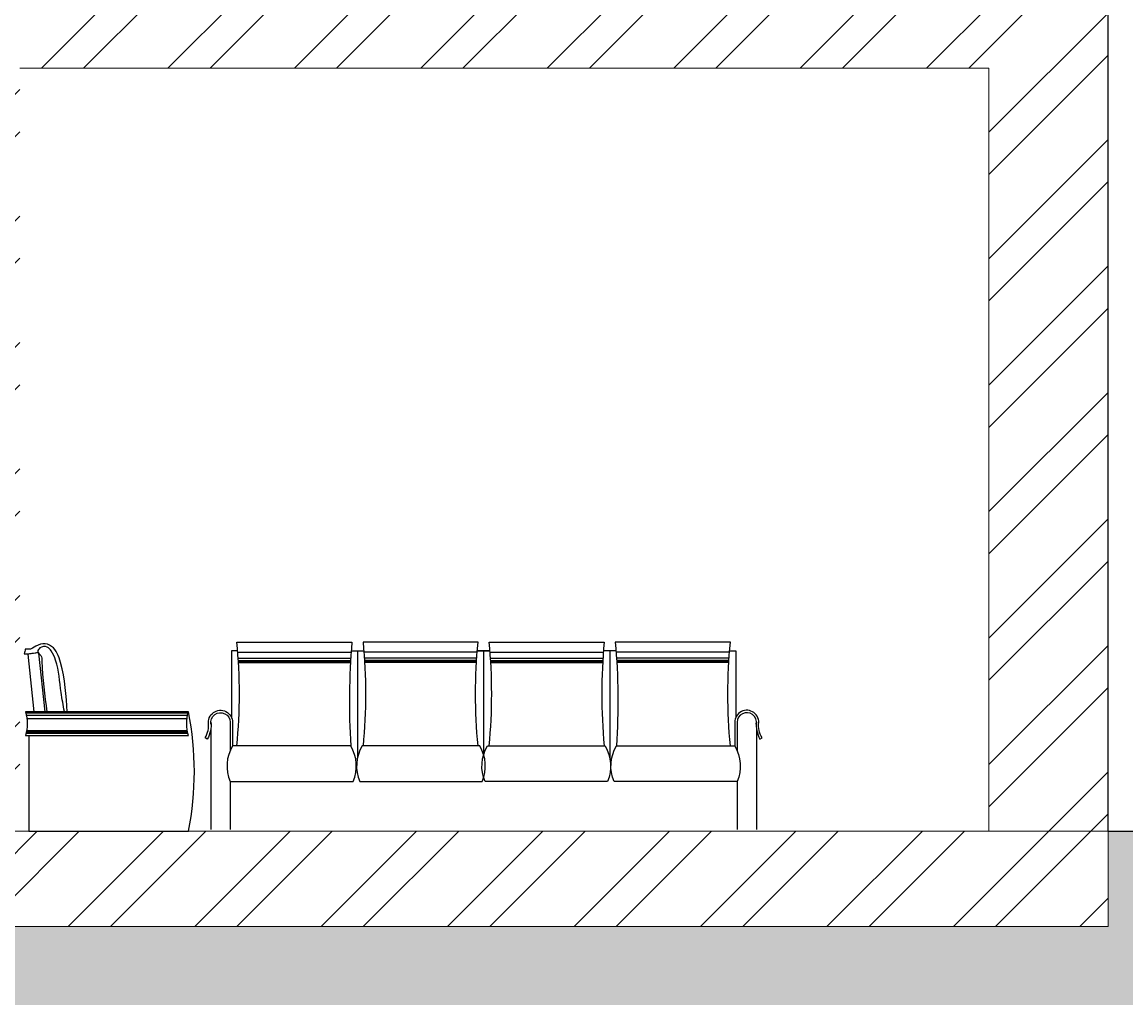
# Model space of a CAD drawing. Units: millimetres. Extents: x 5195574 to 5239412, y -6940190 to -6894842.
# Drawn here: x 5213511 to 5217018, y -6908971 to -6905871 of the extents above; entities that cross this region are included whole.
import ezdxf

# ---------------------------------------------------------------- set-up
doc = ezdxf.new("R2010")
doc.units = ezdxf.units.MM
doc.header["$LTSCALE"] = 500
doc.header["$MEASUREMENT"] = 0
for name, color, linetype, lineweight in [('A-AMUEBLADO', 252, 'Continuous', 0), ('A-HATCH', 252, 'Continuous', 0), ('A-PISOS', 1, 'Continuous', 0)]:
    doc.layers.add(name, color=color, linetype=linetype, lineweight=lineweight)
for name, color, linetype in [('A-COTASARQ', 2, 'Continuous'), ('A-MUROS', 10, 'Continuous'), ('Bloques', 8, 'Continuous')]:
    doc.layers.add(name, color=color, linetype=linetype)
doc.styles.get("Standard").update_dxf_attribs({"font": 'arial.ttf'})
doc.dimstyles.get("Standard").update_dxf_attribs({"dimtxt": 0.18, "dimasz": 0.18, "dimexe": 0.18, "dimexo": 0.0625, "dimgap": 0.09, "dimtad": 0, "dimtih": 1, "dimtoh": 1, "dimdec": 4, "dimzin": 0, "dimdsep": 46, "dimtxsty": 'Standard', "dimcen": 0.09, "dimadec": 0, "dimazin": 0, "dimtfac": 1, "dimtdec": 4, "dimtofl": 0, "dimtmove": 0, "dimatfit": 3, "dimfxl": 1, "dimtolj": 1, "dimtzin": 0, "dimarcsym": 0})

# ---------------------------------------------------------------- blocks, each defined once
blk = doc.blocks.new('*D694')
at = {"layer": 'A-COTASARQ', "color": 0, "lineweight": -2, "ltscale": 0.1, "transparency": 16777216}
for p, q in [((5206040.1, -6902115.2), (5206040.1, -6899913.7)), ((5206040.3, -6899913.9), (5213125.3, -6899913.9)), ((5220211.7, -6899913.9), (5213126.8, -6899913.9)), ((5220211.9, -6906925.8), (5220211.9, -6899913.7))]:
    blk.add_line(p, q, dxfattribs=at)
at = {"layer": 'A-COTASARQ', "color": 0, "ltscale": 0.1, "transparency": 16777216}
for points in [[(5206040.3, -6899913.9), (5206040.3, -6899913.9), (5206040.1, -6899913.9)], [(5220211.7, -6899913.9), (5220211.7, -6899913.9), (5220211.9, -6899913.9)]]:
    blk.add_solid(points, dxfattribs=at)
at = {"layer": 'Defpoints', "color": 0, "ltscale": 0.1, "transparency": 16777216}
for p in [(5220211.9, -6899913.9), (5206040.1, -6902115.3), (5220211.9, -6906925.9)]:
    blk.add_point(p, dxfattribs=at)
at = {"layer": 'A-COTASARQ', "color": 0, "ltscale": 0.1, "transparency": 16777216, "insert": (5213126, -6899913.9), "char_height": 0.18, "attachment_point": 5}
blk.add_mtext('\\A1;14171.7629', dxfattribs=at)
blk = doc.blocks.new('SOFAS')
at = {"layer": 'Bloques'}
for p, q in [((-60.6504, 31.7181), (-60.6242, 31.4716)), ((-59.8153, 31.7217), (-59.3403, 31.7217)), ((-59.3398, 31.7282), (-59.2868, 31.7282)), ((-59.3133, 31.7282), (-59.3133, 31.2796)), ((-58.8113, 31.7217), (-59.2863, 31.7217)), ((-58.8108, 31.7282), (-58.7578, 31.7282)), ((-58.7578, 31.7282), (-58.8108, 31.7282)), ((-58.7843, 31.7282), (-58.7843, 31.2928)), ((-58.7843, 31.7282), (-58.7843, 31.2928)), ((-58.7572, 31.7217), (-58.2823, 31.7217)), ((-58.2287, 31.7282), (-58.2818, 31.7282)), ((-58.2553, 31.7282), (-58.2553, 31.2796)), ((-57.7533, 31.7217), (-58.2282, 31.7217)), ((-59.8135, 31.6967), (-59.3421, 31.6967)), ((-59.8129, 31.6873), (-59.3427, 31.6873)), ((-59.8126, 31.6826), (-59.343, 31.6826)), ((-59.8124, 31.6795), (-59.3432, 31.6795)), ((-58.8131, 31.6967), (-59.2845, 31.6967)), ((-58.8137, 31.6873), (-59.2839, 31.6873)), ((-58.814, 31.6826), (-59.2836, 31.6826)), ((-58.8142, 31.6795), (-59.2834, 31.6795)), ((-58.7554, 31.6967), (-58.2841, 31.6967)), ((-58.7548, 31.6873), (-58.2847, 31.6873)), ((-58.7546, 31.6826), (-58.285, 31.6826)), ((-58.7544, 31.6795), (-58.2852, 31.6795)), ((-57.7551, 31.6967), (-58.2264, 31.6967)), ((-57.7557, 31.6873), (-58.2258, 31.6873)), ((-57.756, 31.6826), (-58.2255, 31.6826)), ((-57.7561, 31.6795), (-58.2253, 31.6795)), ((-60.7044, 31.468), (-60.0234, 31.468)), ((-60.702, 31.4583), (-60.0258, 31.4583)), ((-60.6996, 31.4438), (-60.0282, 31.4438)), ((-60.7015, 31.3891), (-60.0263, 31.3891)), ((-60.7006, 31.3939), (-60.0272, 31.3939)), ((-59.9284, 31.4014), (-59.9284, 30.9786)), ((-57.6401, 31.4014), (-57.6401, 30.9786)), ((-60.7028, 31.3826), (-60.025, 31.3826)), ((-60.7025, 31.3843), (-60.0253, 31.3843))]:
    blk.add_line(p, q, dxfattribs=at)
for points in [[(-59.8191, 31.3294, 0.048409), (-59.8191, 31.7647), (-59.3366, 31.7647, 0.037708), (-59.3412, 31.3294)], [(-58.8076, 31.3294, -0.048409), (-58.8076, 31.7647), (-59.29, 31.7647, -0.048409), (-59.29, 31.3294)], [(-58.761, 31.3294, 0.048409), (-58.761, 31.7647), (-58.2785, 31.7647, 0.048409), (-58.2785, 31.3294)], [(-57.7495, 31.3294, -0.048409), (-57.7495, 31.7647), (-58.232, 31.7647, -0.037708), (-58.2273, 31.3294)], [(-60.6923, 31.373), (-60.6923, 30.9717), (-60.0224, 30.9717, 0.100008), (-60.0224, 31.4716), (-60.7054, 31.4716, -0.145003), (-60.7054, 31.373), (-60.0224, 31.373, -0.145003), (-60.0224, 31.4716)], [(-59.9377, 31.4198, -1.08617), (-59.8374, 31.4281), (-59.8374, 31.3294, 0.236921), (-59.8474, 31.1794), (-59.8474, 30.9786)], [(-59.9277, 31.4209, -1.09382), (-59.8474, 31.4281), (-59.8474, 31.3095)], [(-57.6309, 31.4198, 1.08617), (-57.7312, 31.4281), (-57.7312, 31.3294, -0.236921), (-57.7212, 31.1794), (-57.7212, 30.9786)], [(-57.6408, 31.4209, 1.09382), (-57.7212, 31.4281), (-57.7212, 31.3095)], [(-59.9284, 31.4293, -0.164206), (-59.9431, 31.3579), (-59.9518, 31.363, 0.164206), (-59.9384, 31.4281)], [(-57.6401, 31.4293, 0.164206), (-57.6254, 31.3579), (-57.6168, 31.363, -0.164206), (-57.6302, 31.4281)], [(-59.8474, 31.1794), (-59.3312, 31.1794, 0.236921), (-59.3412, 31.3294), (-59.8374, 31.3294)], [(-57.7212, 31.1794), (-58.2373, 31.1794, -0.236921), (-58.2273, 31.3294), (-57.7312, 31.3294)]]:
    blk.add_lwpolyline(points, format="xyb", dxfattribs=at)
for points in [[(-60.6514, 31.7194), (-60.6964, 31.7146), (-60.6705, 31.4716)], [(-59.8158, 31.7282), (-59.8423, 31.7282), (-59.8423, 31.4498)], [(-57.7527, 31.7282), (-57.7262, 31.7282), (-57.7262, 31.4498)]]:
    blk.add_lwpolyline(points, dxfattribs=at)
for points in [[(-59.2939, 31.3294, 0.236921), (-59.3039, 31.1794), (-58.7903, 31.1794, 0.236921), (-58.8003, 31.3294)], [(-58.2747, 31.3294, -0.236921), (-58.2647, 31.1794), (-58.7782, 31.1794, -0.236921), (-58.7682, 31.3294)]]:
    blk.add_lwpolyline(points, format="xyb", close=True, dxfattribs=at)
for points, knots in [([(-60.5306, 31.4716), (-60.5347, 31.5401), (-60.5402, 31.6336), (-60.5803, 31.7447), (-60.6343, 31.7638), (-60.6741, 31.7402), (-60.686, 31.7323), (-60.7063, 31.7354), (-60.7078, 31.7288), (-60.7093, 31.7221), (-60.7108, 31.7155), (-60.7062, 31.7154), (-60.6951, 31.7152), (-60.6758, 31.718), (-60.6611, 31.7201), (-60.6529, 31.7213)], [0, 0, 0, 0, 0.209474, 0.286186, 0.325686, 0.367373, 0.412342, 0.412342, 0.412342, 1.412342, 1.412342, 1.412342, 1.426046, 1.445621, 1.470627, 1.470627, 1.470627, 1.470627]), ([(-60.5425, 31.4734), (-60.5474, 31.4997), (-60.5606, 31.5712), (-60.5661, 31.6595), (-60.592, 31.7227), (-60.6148, 31.7483), (-60.6429, 31.7464), (-60.6593, 31.7229), (-60.6371, 31.7085), (-60.6359, 31.6187), (-60.6256, 31.5412), (-60.616, 31.4716)], [0, 0, 0, 0, 0.0805663, 0.218193, 0.2613912, 0.2847532, 0.3155589, 0.3325414, 0.3535748, 0.3773042, 0.5913198, 0.5913198, 0.5913198, 0.5913198])]:
    blk.add_open_spline(points, degree=3, knots=knots, dxfattribs=at)

msp = doc.modelspace()

# ---------------------------------------------------------------- hatches: boundary and pattern name
at = {"layer": 'A-HATCH', "ltscale": 0.1}
h = msp.add_hatch(dxfattribs=at)
h.set_pattern_fill('ANSI32', color=256, scale=757.575758)
h.set_pattern_definition([(45, (5146842.9, -6883153.1), (-200.8826, 200.8826), []), (45, (5146976.83, -6883153.1), (-200.8826, 200.8826), [])])
h.paths.add_polyline_path([(5210960.56026, -6907683.43268), (5210657.52996, -6907683.43268), (5210657.52996, -6908100.09935), (5210404.72375, -6908100.09935), (5210404.72375, -6907986.46299), (5210139.57224, -6907986.46299), (5210139.57224, -6908441.00844), (5210960.56026, -6908441.00844)])
h.paths.add_polyline_path([(5211557.58728, -6905789.49329), (5211052.69095, -6905789.49329), (5211052.69095, -6902717.91776), (5210939.05459, -6902747.59566), (5210939.05459, -6905789.49329), (5208562.69132, -6905789.49329), (5208562.69132, -6903368.21987), (5208259.66102, -6903447.36094), (5208259.66102, -6905789.49329), (5205876.09114, -6905789.49329), (5205876.09114, -6906092.52359), (5210657.52996, -6906092.52359), (5210657.52996, -6906244.03874), (5210960.56026, -6906244.03874), (5210960.56026, -6906016.76602), (5211762.13274, -6906016.76602), (5211762.13274, -6906001.6145), (5211769.70849, -6906001.6145), (5211769.70849, -6905994.03874), (5211557.58728, -6905994.03874)])
h.paths.add_polyline_path([(5216961.90874, -6903447.36094), (5216583.12087, -6903348.4346), (5216583.12087, -6905789.49329), (5211923.90307, -6905789.49329), (5211923.90307, -6902490.38717), (5211810.26671, -6902520.06507), (5211810.26671, -6905789.49329), (5211557.58728, -6905789.49329), (5211557.58728, -6905994.03874), (5211769.70849, -6905994.03874), (5211769.70849, -6906001.6145), (5211762.13274, -6906001.6145), (5211762.13274, -6906016.76602), (5213390.92062, -6906016.76602), (5213390.92062, -6908441.00844), (5213504.55698, -6908441.00844), (5213504.55698, -6906016.76602), (5216583.12087, -6906016.76602), (5216583.12087, -6908441.00844), (5216961.90874, -6908441.00844)])
h.paths.add_polyline_path([(5216961.90874, -6908441.00844), (5211318.28811, -6908441.00844, -0.2639319518), (5211305.28168, -6908448.38813), (5211209.48082, -6908443.87939), (5211209.57617, -6908441.19348), (5211141.8633, -6908441.82582), (5211141.82072, -6908441.00844), (5205274.81253, -6908441.00844), (5205422.43809, -6908648.91436), (5205635.93908, -6908713.84785), (5205693.8451, -6908744.03874), (5216961.90874, -6908744.03874)])
at = {"layer": 'A-PISOS'}
h = msp.add_hatch(dxfattribs=at)
h.set_pattern_fill('GRAVEL', color=256, scale=757.575758)
h.set_pattern_definition([(228.01279, (5147388.366, -6882395.53), (-6060.60606, -6818.18182), [101.921, -10090.218]), (184.96974, (5147320.184, -6882471.29), (9090.909091, 757.575758), [174.9, -17315.0945]), (132.51045, (5147145.94, -6882486.44), (7575.757576, -8333.333334), [123.324, -12209.1156]), (267.27369, (5146850.487, -6882675.835), (757.575758, 15151.515152), [159.271, -15767.847]), (292.833654, (5146842.91, -6882834.925), (-3787.878788, 9090.909091), [156.178, -15461.6463]), (357.27369, (5146903.518, -6882978.865), (-15151.515152, 757.575758), [159.271, -15767.847]), (37.69424, (5147062.608, -6882986.44), (-9848.484849, -7575.757576), [210.628, -20852.158]), (72.25533, (5147229.275, -6882857.653), (5303.030303, 16666.666668), [198.8545, -19686.607]), (121.429566, (5147289.88, -6882668.26), (-6060.606061, 9848.484849), [159.8106, -15821.2675]), (175.23636, (5147206.55, -6882531.895), (8333.333334, -757.57576), [182.4485, -8939.9717]), (222.397438, (5147024.73, -6882516.744), (-9090.9090914, -8333.333334), [235.9455, -23358.6174]), (138.81407, (5147600.49, -6882683.41), (-5303.030303, 4545.454546), [80.531, -7972.61]), (171.469234, (5147539.88, -6882630.38), (9848.484849, -1515.151515), [153.21, -15167.8117]), (225, (5147388.37, -6882607.65), (-8e-14, -757.5758), [107.137, -964.237]), (203.19859, (5147335.34, -6882516.74), (3787.87879, 1515.15152), [57.6955, -5711.8296]), (291.8014, (5147282.3, -6882539.47), (-757.57576, 2272.72727), [81.593, -3998.077]), (30.96376, (5147312.61, -6882615.23), (2272.72727, 1515.15152), [132.522, -4284.866]), (161.56505, (5147426.24, -6882547.05), (1515.1515, -757.57576), [95.8265, -2299.8384]), (16.38954, (5146842.91, -6882539.47), (7575.757576, 2272.727273), [134.2424, -13290.034]), (70.346176, (5146971.7, -6882501.59), (-3030.30303, -8333.333334), [112.622, -11149.5513]), (293.19859, (5147426.24, -6882395.53), (-1515.15152, 3787.87879), [115.39, -5654.135]), (343.61046, (5147471.7, -6882501.59), (-7575.757576, 2272.727273), [134.2424, -13290.034]), (339.44395, (5146842.91, -6883009.17), (-3787.87879, 1515.15152), [129.4545, -6343.2756]), (294.77514, (5146964.124, -6883054.62), (-3787.878788, 8333.333334), [108.468, -10738.366]), (66.80141, (5147433.82, -6883153.11), (1515.15152, 3787.87879), [115.39, -5654.135]), (17.354025, (5147479.275, -6883047.047), (-9848.48485, -3030.30303), [126.993, -12572.2906]), (69.44395, (5147062.61, -6883153.11), (-1515.15152, -3787.87879), [64.727, -6408.003]), (101.30993, (5147388.37, -6883153.1), (-757.57576, 3030.30303), [38.629, -3824.265]), (165.96376, (5147380.79, -6883115.23), (2272.72727, -757.57576), [156.178, -2967.387]), (186.009006, (5147229.275, -6883077.35), (7575.757576, 757.575758), [144.735, -14328.7297]), (303.69007, (5147312.6, -6882683.4), (-757.57576, 1515.1515), [109.259, -2622.219]), (353.157227, (5147373.215, -6882774.32), (12878.78788, -1515.151515), [190.753, -18884.517]), (60.9454, (5147562.61, -6882797.05), (-3030.30303, -5303.0303), [77.997, -7721.723]), (90, (5147600.5, -6882728.9), (-757.576, 757.576), [45.4545, -712.121]), (120.25644, (5147214.124, -6883054.62), (3030.30303, -5303.030303), [105.2455, -10419.3333]), (48.01279, (5147161.093, -6882963.713), (6060.60606, 6818.18182), [203.8424, -9988.297]), (0, (5147297.46, -6882812.2), (757.576, 757.576), [196.97, -560.606]), (325.304846, (5147494.427, -6882812.2), (7575.757576, -5303.030303), [119.7833, -11858.541]), (254.0546, (5147592.91, -6882880.38), (-757.57576, -3030.30303), [110.3045, -5404.93]), (207.645975, (5147562.61, -6882986.44), (-14393.939395, -7575.757576), [179.5947, -17779.9047]), (175.42608, (5147403.518, -6883069.774), (-9848.484849, 757.575758), [189.999, -18809.904])])
h.paths.add_polyline_path([(5205693.8451, -6908744.03874), (5205849.43975, -6908825.16227), (5206248.59358, -6908899.37192), (5206935.50928, -6908982.85786), (5207650.27282, -6909159.10577), (5208040.14404, -6909140.55333), (5209426.00162, -6909308.38256), (5210085.06949, -6909364.0399), (5211273.24775, -6909308.38256), (5212285.05608, -6909503.18291), (5213872.38847, -6909568.11641), (5214420.06438, -6909660.87851), (5215190.5239, -6909651.60222), (5216961.90874, -6909880.40238), (5216961.90874, -6910183.43268), (5220211.90874, -6910183.43268), (5220211.90874, -6908441.00844), (5216961.90874, -6908441.00844), (5216961.90874, -6908744.03874)])
h.paths.add_polyline_path([(5210418.3849, -6910969.9243), (5213576.546, -6910969.9243), (5213576.546, -6909663.09902), (5210418.3849, -6909663.09902)], flags=9)

# ---------------------------------------------------------------- linework, layer by layer
at = {"layer": 'A-MUROS'}
for q in [(5216961.90874, -6903447.36094), (5216961.90874, -6903447.36094), (5220211.90874, -6908441.00844)]:
    msp.add_line((5216961.90874, -6908441.00844), q, dxfattribs=at)
at = {"layer": 'A-PISOS'}
for p, q in [((5213504.55698, -6906016.76602), (5216583.12087, -6906016.76602)), ((5216583.12087, -6906016.76602), (5216583.12087, -6908441.00844)), ((5205274.81253, -6908441.00844), (5220211.90874, -6908441.00844)), ((5216583.12087, -6908441.00844), (5216961.90874, -6908441.00844)), ((5216961.90874, -6908744.03874), (5216961.90874, -6908441.00844)), ((5205693.8451, -6908744.03874), (5216961.90874, -6908744.03874))]:
    msp.add_line(p, q, dxfattribs=at)

# ---------------------------------------------------------------- block references
at = {"layer": 'A-AMUEBLADO', "xscale": 757.575757618518, "yscale": 757.575757618518, "zscale": 757.575757618518}
msp.add_blockref('SOFAS', (5259511.21949, -6931904.39147), dxfattribs=at)

# ---------------------------------------------------------------- dimensions: what is measured, and where the dimension line sits
at = {"layer": 'A-COTASARQ', "ltscale": 0.1}
dim = msp.add_linear_dim(base=(5220211.90874, -6899913.88277), p1=(5206040.14582, -6902115.26023), p2=(5220211.90874, -6906925.85692), dimstyle='Standard', dxfattribs=at)
dim.commit()
dim.dimension.update_dxf_attribs({"geometry": '*D694', "text_midpoint": (5213126.02728, -6899913.88277)})

doc.saveas('drawing.dxf')
